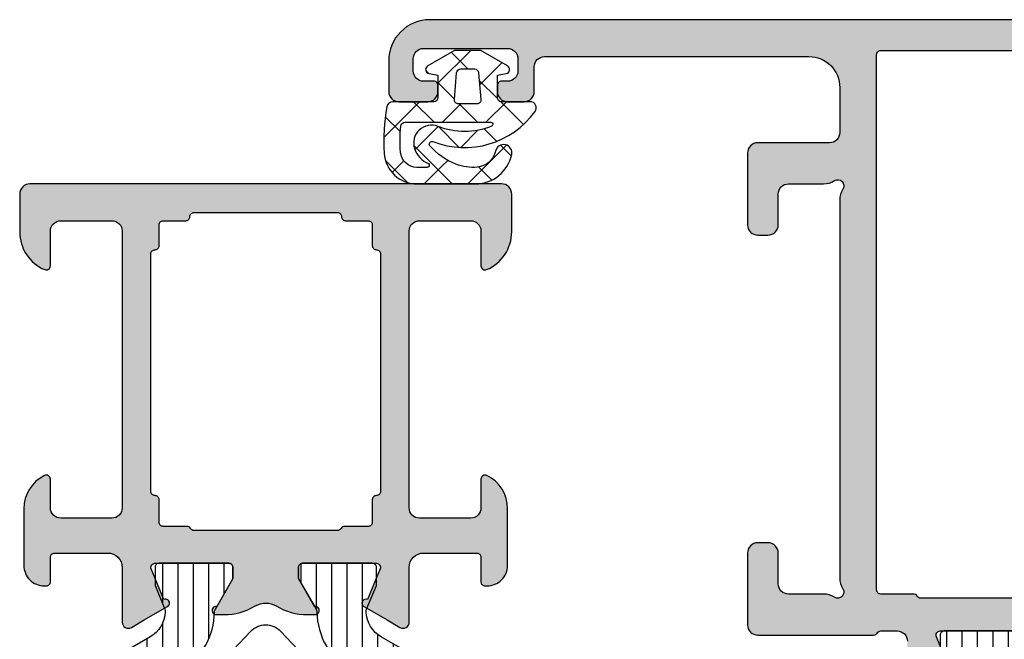
# Model space of a CAD drawing. Extents: x -5199 to -258, y -4648 to 3401.
# Drawn here: x -4487 to -4439, y -3048 to -3018 of the extents above; entities that cross this region are included whole.
import ezdxf

# ---------------------------------------------------------------- set-up
doc = ezdxf.new("R2010")
doc.units = 0
doc.header["$LTSCALE"] = 5
doc.header["$MEASUREMENT"] = 0
doc.layers.get('0').update_dxf_attribs({"linetype": 'CONTINUOUS'})
doc.layers.add('Al_Solid_Hatch', color=50, linetype='CONTINUOUS')
doc.layers.add('RE_HATCH', color=31, linetype='CONTINUOUS')

# ---------------------------------------------------------------- blocks, each defined once
blk = doc.blocks.new('KAW_3001401', base_point=(961.71104, 628.447034))
at = {"layer": 'Al_Solid_Hatch', "linetype": 'ByBlock'}
h = blk.add_hatch(color=256, dxfattribs=at)
h.dxf.hatch_style = 1
edge = h.paths.add_edge_path(flags=16)
edge.add_line((1066.31104, 655.447034), (1066.31104, 658.947034))
edge.add_arc((1066.11104, 658.947034), 0.2, 359.9999572, 450.0000428)
edge.add_arc((1066.11104, 659.347034), 0.2, 179.9999572, 270.0000428, ccw=False)
edge.add_line((1065.91104, 659.347034), (1065.91104, 660.447034))
edge.add_arc((1065.71104, 660.447034), 0.2, 359.9999572, 450.0000428)
edge.add_line((1065.71104, 660.647034), (1064.698338, 660.647034))
edge.add_arc((1064.698338, 660.847034), 0.2, 179.9999572, 270.0000428, ccw=False)
edge.add_arc((1064.298338, 660.847034), 0.2, 359.9999572, 450.0000428)
edge.add_line((1064.298338, 661.047034), (1058.404689, 661.047034))
edge.add_line((1058.404689, 661.047034), (1052.71104, 661.047034))
edge.add_arc((1052.71104, 660.847034), 0.2, 89.9999572, 180.0000428)
edge.add_arc((1052.31104, 660.847034), 0.2, -90.0000428, 0.0000428, ccw=False)
edge.add_line((1052.31104, 660.647034), (1051.21104, 660.647034))
edge.add_arc((1051.21104, 660.447034), 0.2, 89.9999572, 180.0000428)
edge.add_line((1051.01104, 660.447034), (1051.01104, 659.293444))
edge.add_arc((1050.81104, 659.293444), 0.2, 300.000009, 359.9999679, ccw=False)
edge.add_arc((1051.01104, 658.947034), 0.2, 120.000009, 179.9999679)
edge.add_line((1050.81104, 658.947034), (1050.81104, 655.447034))
edge.add_line((1050.81104, 655.447034), (1050.81104, 651.947034))
edge.add_arc((1051.01104, 651.947034), 0.2, 180.0000321, 239.999991)
edge.add_arc((1050.81104, 651.600624), 0.2, 0.0000321, 59.999991, ccw=False)
edge.add_line((1051.01104, 651.600624), (1051.01104, 650.447034))
edge.add_arc((1051.21104, 650.447034), 0.2, 179.9999572, 270.0000428)
edge.add_line((1051.21104, 650.247034), (1052.31104, 650.247034))
edge.add_arc((1052.31104, 650.047034), 0.2, -0.0000428, 90.0000428, ccw=False)
edge.add_arc((1052.71104, 650.047034), 0.2, 179.9999572, 270.0000428)
edge.add_line((1052.71104, 649.847034), (1058.404689, 649.847034))
edge.add_line((1058.404689, 649.847034), (1064.298338, 649.847034))
edge.add_arc((1064.298338, 650.047034), 0.2, 269.9999572, 360.0000428)
edge.add_arc((1064.698338, 650.047034), 0.2, 89.9999572, 180.0000428, ccw=False)
edge.add_line((1064.698338, 650.247034), (1065.71104, 650.247034))
edge.add_arc((1065.71104, 650.447034), 0.2, 269.9999572, 360.0000428)
edge.add_line((1065.91104, 650.447034), (1065.91104, 651.547034))
edge.add_arc((1066.11104, 651.547034), 0.2, 89.9999572, 180.0000428, ccw=False)
edge.add_arc((1066.11104, 651.947034), 0.2, 269.9999572, 360.0000428)
edge.add_line((1066.31104, 651.947034), (1066.31104, 655.447034))
edge = h.paths.add_edge_path()
edge.add_line((1067.71104, 666.947034), (1067.71104, 643.947034))
edge.add_arc((1067.21104, 643.947034), 0.5, -90.0000428, 0.0000428, ccw=False)
edge.add_line((1067.21104, 643.447034), (1065.369353, 643.447034))
edge.add_arc((1065.369354, 645.447036), 2.000002, 202.8854311, 269.9999782, ccw=False)
edge.add_arc((1063.71104, 644.747034), 0.2, 90.0000152, 202.8853882, ccw=False)
edge.add_line((1063.71104, 644.947034), (1065.41104, 644.947034))
edge.add_arc((1065.41104, 645.447034), 0.5, 269.9999572, 360.0000428)
edge.add_line((1065.91104, 645.447034), (1065.91104, 647.947034))
edge.add_arc((1065.41104, 647.947034), 0.5, 359.9999572, 450.0000428)
edge.add_line((1065.41104, 648.447034), (1051.91104, 648.447034))
edge.add_arc((1051.91104, 647.947034), 0.5, 89.9999572, 180.0000428)
edge.add_line((1051.41104, 647.947034), (1051.41104, 645.447034))
edge.add_arc((1051.91104, 645.447034), 0.5, 179.9999572, 270.0000428)
edge.add_line((1051.91104, 644.947034), (1053.31104, 644.947034))
edge.add_arc((1053.31104, 644.747034), 0.2, -25.9443985, 90.0000098, ccw=False)
edge.add_arc((1051.872292, 645.447032), 1.799998, 269.9999573, 334.0555674, ccw=False)
edge.add_line((1051.872291, 643.647034), (1049.11104, 643.647034))
edge.add_arc((1049.111041, 644.647035), 1.000001, 179.9969145, 269.9999344, ccw=False)
edge.add_line((1048.11104, 644.647089), (1048.11104, 644.747034))
edge.add_arc((1048.31104, 644.747034), 0.2, 89.9901971, 180.0000635, ccw=False)
edge.add_line((1048.311074, 644.947034), (1049.51104, 644.947034))
edge.add_arc((1049.51104, 645.147034), 0.2, 269.9999572, 360.0000428)
edge.add_line((1049.71104, 645.147034), (1049.71104, 647.747034))
edge.add_arc((1049.011041, 647.747035), 0.699999, 359.9999572, 450.0000428)
edge.add_line((1049.01104, 648.447034), (1046.344292, 648.447034))
edge.add_arc((1046.344292, 648.747034), 0.3, 150.0000593, 270.000013, ccw=False)
edge.add_line((1046.084484, 648.897034), (1046.447449, 649.525707))
edge.add_line((1046.447449, 649.525707), (1047.083398, 650.627203))
edge.add_arc((1047.268174, 650.550667), 0.2, -22.4999952, 157.5000048, ccw=False)
edge.add_line((1047.452949, 650.47413), (1048.934503, 649.86045))
edge.add_arc((1049.01104, 650.045226), 0.2, 247.4999955, 359.9999713)
edge.add_line((1049.21104, 650.045226), (1049.21104, 653.647034))
edge.add_arc((1049.01104, 653.647034), 0.2, 359.9999572, 450.0000428)
edge.add_line((1049.01104, 653.847034), (1048.47104, 653.847034))
edge.add_line((1048.47104, 653.847034), (1047.108828, 653.06056))
edge.add_arc((1046.91104, 653.030897), 0.2, -179.9999814, 8.5292731, ccw=False)
edge.add_line((1046.71104, 653.030897), (1046.71104, 653.408248))
edge.add_arc((1049.711031, 653.408249), 2.999991, 149.3558561, 180.0000256, ccw=False)
edge.add_arc((1046.269623, 655.447033), 1.000001, 329.3578097, 390.6450006)
edge.add_arc((1049.711037, 657.485819), 2.999997, 179.9990075, 210.6431771, ccw=False)
edge.add_line((1046.71104, 657.485871), (1046.71104, 657.86317))
edge.add_arc((1046.91104, 657.86317), 0.2, -8.5292731, 179.9999814, ccw=False)
edge.add_line((1047.108828, 657.833507), (1048.47104, 657.047034))
edge.add_line((1048.47104, 657.047034), (1049.01104, 657.047034))
edge.add_arc((1049.01104, 657.247034), 0.2, 269.9999572, 360.0000428)
edge.add_line((1049.21104, 657.247034), (1049.21104, 660.848842))
edge.add_arc((1049.01104, 660.848842), 0.2, 0.0000287, 112.5000045)
edge.add_line((1048.934503, 661.033618), (1047.452949, 660.419938))
edge.add_arc((1047.268174, 660.343402), 0.2, -157.5000048, 22.4999952, ccw=False)
edge.add_line((1047.083398, 660.266865), (1046.447449, 661.368361))
edge.add_line((1046.447449, 661.368361), (1046.084484, 661.997034))
edge.add_arc((1046.344292, 662.147034), 0.3, 89.999987, 209.9999407, ccw=False)
edge.add_line((1046.344292, 662.447034), (1049.01104, 662.447034))
edge.add_arc((1049.011041, 663.147033), 0.699999, 269.9999572, 360.0000428)
edge.add_line((1049.71104, 663.147034), (1049.71104, 665.747034))
edge.add_arc((1049.51104, 665.747034), 0.2, 359.9999572, 450.0000428)
edge.add_line((1049.51104, 665.947034), (1048.31104, 665.947034))
edge.add_arc((1048.31104, 666.147034), 0.2, 179.9973965, 270.0000252, ccw=False)
edge.add_line((1048.11104, 666.147043), (1048.11104, 666.247034))
edge.add_arc((1049.111041, 666.247033), 1.000001, 89.9979191, 179.9999609, ccw=False)
edge.add_line((1049.111077, 667.247034), (1051.872291, 667.247034))
edge.add_arc((1051.872292, 665.447036), 1.799998, 25.9444326, 90.0000427, ccw=False)
edge.add_arc((1053.31104, 666.147034), 0.2, -90.0000098, 25.9443985, ccw=False)
edge.add_line((1053.31104, 665.947034), (1051.91104, 665.947034))
edge.add_arc((1051.91104, 665.447034), 0.5, 89.9999572, 180.0000428)
edge.add_line((1051.41104, 665.447034), (1051.41104, 662.947034))
edge.add_arc((1051.91104, 662.947034), 0.5, 179.9999572, 270.0000428)
edge.add_line((1051.91104, 662.447034), (1065.41104, 662.447034))
edge.add_arc((1065.41104, 662.947034), 0.5, 269.9999572, 360.0000428)
edge.add_line((1065.91104, 662.947034), (1065.91104, 665.447034))
edge.add_arc((1065.41104, 665.447034), 0.5, 359.9999572, 450.0000428)
edge.add_line((1065.41104, 665.947034), (1063.71104, 665.947034))
edge.add_arc((1063.71104, 666.147034), 0.2, 157.1146118, 269.9999848, ccw=False)
edge.add_arc((1065.369354, 665.447032), 2.000002, 90.0000218, 157.1145689, ccw=False)
edge.add_line((1065.369353, 667.447034), (1067.21104, 667.447034))
edge.add_arc((1067.21104, 666.947034), 0.5, -0.0000428, 90.0000428, ccw=False)
at = {"layer": 'RE_HATCH', "linetype": 'ByBlock'}
h = blk.add_hatch(dxfattribs=at)
h.set_pattern_fill('ANSI31', scale=6, angle=135)
edge = h.paths.add_edge_path()
edge.add_line((1023.41104, 662.397034), (1044.569823, 662.397034))
edge.add_arc((1044.569823, 661.897033), 0.500001, 30.0000377, 89.9999965, ccw=False)
edge.add_line((1045.002836, 662.147034), (1045.612002, 661.091927))
edge.add_arc((1046.911039, 661.841924), 1.499998, 209.9999299, 267.3030416)
edge.add_arc((1046.854575, 660.643255), 0.299999, 267.3030636, 292.5001138)
edge.add_line((1046.96938, 660.366092), (1048.130476, 660.847034))
edge.add_line((1048.130476, 660.847034), (1049.01104, 660.847034))
edge.add_arc((1049.01104, 660.647034), 0.2, -0.0000428, 90.0000428, ccw=False)
edge.add_line((1049.21104, 660.647034), (1049.21104, 657.247034))
edge.add_arc((1049.01104, 657.247034), 0.2, -90.0000428, 0.0000428, ccw=False)
edge.add_line((1049.01104, 657.047034), (1048.46104, 657.047034))
edge.add_line((1048.46104, 657.047034), (1046.979126, 657.902617))
edge.add_arc((1046.829125, 657.642809), 0.300001, 59.9999145, 88.7646375)
edge.add_arc((1046.91104, 661.441925), 3.499998, 212.7391468, 268.7648221, ccw=False)
edge.add_arc((1041.864191, 658.19703), 2.500004, 32.7392269, 89.9999517)
edge.add_line((1041.864193, 660.697034), (1021.557888, 660.697034))
edge.add_arc((1021.55789, 658.197029), 2.500005, 90.0000368, 147.2607616)
edge.add_arc((1016.51104, 661.441925), 3.499998, 271.2351779, 327.2608532, ccw=False)
edge.add_line((1016.586487, 657.94274), (1014.96104, 657.047034))
edge.add_line((1014.96104, 657.047034), (1014.41104, 657.047034))
edge.add_arc((1014.41104, 657.247034), 0.2, 179.9999572, 270.0000428, ccw=False)
edge.add_line((1014.21104, 657.247034), (1014.21104, 660.647034))
edge.add_arc((1014.41104, 660.647034), 0.2, 89.9999572, 180.0000428, ccw=False)
edge.add_line((1014.41104, 660.847034), (1015.291604, 660.847034))
edge.add_line((1015.291604, 660.847034), (1016.4527, 660.366092))
edge.add_arc((1016.567505, 660.643255), 0.299999, 247.4998862, 272.6969364)
edge.add_arc((1016.511041, 661.841924), 1.499998, 272.6969584, 330.0000701)
edge.add_line((1017.810078, 661.091927), (1018.419245, 662.147034))
edge.add_arc((1018.852258, 661.897034), 0.5, 90.0000608, 150.0000196, ccw=False)
edge.add_line((1018.852257, 662.397034), (1021.21104, 662.397034))
edge.add_arc((1021.21104, 662.897034), 0.5, 269.9999572, 360.0000428)
edge.add_line((1021.71104, 662.897034), (1021.71104, 665.597034))
edge.add_arc((1021.41104, 665.597034), 0.3, 359.9999572, 450.0000428)
edge.add_line((1021.41104, 665.897034), (1020.81104, 665.897034))
edge.add_arc((1020.81104, 666.397034), 0.5, 90, 270, ccw=False)
edge.add_line((1020.81104, 666.897034), (1022.41104, 666.897034))
edge.add_arc((1022.41104, 666.397034), 0.5, -0.0000428, 90.0000428, ccw=False)
edge.add_line((1022.91104, 666.397034), (1022.91104, 662.897034))
edge.add_arc((1023.41104, 662.897034), 0.5, 179.9999572, 270.0000428)
edge = h.paths.add_edge_path()
edge.add_line((1044.569823, 648.497034), (1023.41104, 648.497034))
edge.add_arc((1023.41104, 647.997034), 0.5, 89.9999572, 180.0000428)
edge.add_line((1022.91104, 647.997034), (1022.91104, 644.497034))
edge.add_arc((1022.41104, 644.497034), 0.5, -90.0000428, 0.0000428, ccw=False)
edge.add_line((1022.41104, 643.997034), (1020.81104, 643.997034))
edge.add_arc((1020.81104, 644.497034), 0.5, 90, 270, ccw=False)
edge.add_line((1020.81104, 644.997034), (1021.41104, 644.997034))
edge.add_arc((1021.41104, 645.297034), 0.3, 269.9999572, 360.0000428)
edge.add_line((1021.71104, 645.297034), (1021.71104, 647.997034))
edge.add_arc((1021.21104, 647.997034), 0.5, 359.9999572, 450.0000428)
edge.add_line((1021.21104, 648.497034), (1018.852257, 648.497034))
edge.add_arc((1018.852258, 648.997034), 0.5, 209.9999804, 269.9999392, ccw=False)
edge.add_line((1018.419245, 648.747034), (1017.810078, 649.802141))
edge.add_arc((1016.511042, 649.052143), 1.499997, 29.999964, 87.3030756)
edge.add_arc((1016.567503, 650.250813), 0.299998, 87.3026323, 112.4996825)
edge.add_line((1016.4527, 650.527976), (1015.291604, 650.047034))
edge.add_line((1015.291604, 650.047034), (1014.41104, 650.047034))
edge.add_arc((1014.41104, 650.247034), 0.2, 179.9999572, 270.0000428, ccw=False)
edge.add_line((1014.21104, 650.247034), (1014.21104, 653.647034))
edge.add_arc((1014.41104, 653.647034), 0.2, 89.9999572, 180.0000428, ccw=False)
edge.add_line((1014.41104, 653.847034), (1014.96104, 653.847034))
edge.add_line((1014.96104, 653.847034), (1016.442954, 652.99145))
edge.add_line((1016.442954, 652.99145), (1016.586487, 652.951328))
edge.add_arc((1016.51104, 649.452143), 3.499998, 32.7391468, 88.7648221, ccw=False)
edge.add_arc((1021.55789, 652.697039), 2.500005, 212.7392384, 269.9999632)
edge.add_line((1021.557888, 650.197034), (1041.864193, 650.197034))
edge.add_arc((1041.864191, 652.697038), 2.500004, 270.0000483, 327.2607731)
edge.add_arc((1046.91104, 649.452143), 3.499998, 91.2351779, 147.2608532, ccw=False)
edge.add_arc((1046.829127, 653.251259), 0.3, 271.2349923, 299.9997153)
edge.add_line((1046.979126, 652.99145), (1048.46104, 653.847034))
edge.add_line((1048.46104, 653.847034), (1049.01104, 653.847034))
edge.add_arc((1049.01104, 653.647034), 0.2, -0.0000428, 90.0000428, ccw=False)
edge.add_line((1049.21104, 653.647034), (1049.21104, 650.247034))
edge.add_arc((1049.01104, 650.247034), 0.2, -90.0000428, 0.0000428, ccw=False)
edge.add_line((1049.01104, 650.047034), (1048.130476, 650.047034))
edge.add_line((1048.130476, 650.047034), (1046.96938, 650.527976))
edge.add_arc((1046.854577, 650.250813), 0.299998, 67.5003175, 92.6973677)
edge.add_arc((1046.91104, 649.052139), 1.500001, 92.6969857, 150.0005276)
edge.add_line((1045.611994, 649.802128), (1045.002836, 648.747034))
edge.add_arc((1044.569823, 648.997035), 0.500001, 270.0000035, 329.9999623, ccw=False)
at = {"color": 40, "linetype": 'Continuous'}
for points in [[(1067.71104, 666.947034), (1067.71104, 643.947034, -0.414214), (1067.21104, 643.447034), (1065.369353, 643.447034, -0.301511), (1063.526783, 644.669256, -0.536675), (1063.71104, 644.947034), (1065.41104, 644.947034, 0.414214), (1065.91104, 645.447034), (1065.91104, 647.947034, 0.414214), (1065.41104, 648.447034), (1051.91104, 648.447034, 0.414214), (1051.41104, 647.947034), (1051.41104, 645.447034, 0.414214), (1051.91104, 644.947034), (1053.31104, 644.947034, -0.553992), (1053.490884, 644.659534, -0.287008), (1051.872291, 643.647034), (1049.11104, 643.647034, -0.414229), (1048.11104, 644.647089), (1048.11104, 644.747034, -0.414264), (1048.311074, 644.947034), (1049.51104, 644.947034, 0.414214), (1049.71104, 645.147034), (1049.71104, 647.747034, 0.414214), (1049.01104, 648.447034), (1046.344292, 648.447034, -0.57735), (1046.084484, 648.897034), (1046.447449, 649.525707), (1047.083398, 650.627203, -1), (1047.452949, 650.47413), (1048.934503, 649.86045, 0.534511), (1049.21104, 650.045226), (1049.21104, 653.647034, 0.414214), (1049.01104, 653.847034), (1048.47104, 653.847034), (1047.108828, 653.06056, -1.077346), (1046.71104, 653.030897), (1046.71104, 653.408248, -0.134513), (1047.12999, 654.937358, 0.273978), (1047.129965, 655.956751, -0.134513), (1046.71104, 657.485871), (1046.71104, 657.86317, -1.077346), (1047.108828, 657.833507), (1048.47104, 657.047034), (1049.01104, 657.047034, 0.414214), (1049.21104, 657.247034), (1049.21104, 660.848842, 0.534511), (1048.934503, 661.033618), (1047.452949, 660.419938, -1), (1047.083398, 660.266865), (1046.447449, 661.368361), (1046.084484, 661.997034, -0.57735), (1046.344292, 662.447034), (1049.01104, 662.447034, 0.414214), (1049.71104, 663.147034), (1049.71104, 665.747034, 0.414214), (1049.51104, 665.947034), (1048.31104, 665.947034, -0.414227), (1048.11104, 666.147043), (1048.11104, 666.247034, -0.414224), (1049.111077, 667.247034), (1051.872291, 667.247034, -0.287008), (1053.490884, 666.234534, -0.553992), (1053.31104, 665.947034), (1051.91104, 665.947034, 0.414214), (1051.41104, 665.447034), (1051.41104, 662.947034, 0.414214), (1051.91104, 662.447034), (1065.41104, 662.447034, 0.414214), (1065.91104, 662.947034), (1065.91104, 665.447034, 0.414214), (1065.41104, 665.947034), (1063.71104, 665.947034, -0.536675), (1063.526783, 666.224812, -0.301511), (1065.369353, 667.447034), (1067.21104, 667.447034, -0.414214), (1067.71104, 666.947034)], [(1066.31104, 655.447034), (1066.31104, 658.947034, 0.414214), (1066.11104, 659.147034, -0.414214), (1065.91104, 659.347034), (1065.91104, 660.447034, 0.414214), (1065.71104, 660.647034), (1064.698338, 660.647034, -0.414214), (1064.498338, 660.847034, 0.414214), (1064.298338, 661.047034), (1058.404689, 661.047034), (1052.71104, 661.047034, 0.414214), (1052.51104, 660.847034, -0.414214), (1052.31104, 660.647034), (1051.21104, 660.647034, 0.414214), (1051.01104, 660.447034), (1051.01104, 659.293444, -0.267949), (1050.91104, 659.120239, 0.267949), (1050.81104, 658.947034), (1050.81104, 655.447034), (1050.81104, 651.947034, 0.267949), (1050.91104, 651.773829, -0.267949), (1051.01104, 651.600624), (1051.01104, 650.447034, 0.414214), (1051.21104, 650.247034), (1052.31104, 650.247034, -0.414214), (1052.51104, 650.047034, 0.414214), (1052.71104, 649.847034), (1058.404689, 649.847034), (1064.298338, 649.847034, 0.414214), (1064.498338, 650.047034, -0.414214), (1064.698338, 650.247034), (1065.71104, 650.247034, 0.414214), (1065.91104, 650.447034), (1065.91104, 651.547034, -0.414214), (1066.11104, 651.747034, 0.414214), (1066.31104, 651.947034), (1066.31104, 655.447034)]]:
    blk.add_lwpolyline(points, format="xyb", close=True, dxfattribs=at)
at = {"color": 4, "linetype": 'Continuous'}
for points in [[(1045.002836, 662.147034), (1045.612002, 661.091927, 0.255376), (1046.840459, 660.343588, 0.110388), (1046.96938, 660.366092), (1048.130476, 660.847034), (1049.01104, 660.847034, -0.414214), (1049.21104, 660.647034), (1049.21104, 657.247034, -0.414214), (1049.01104, 657.047034), (1048.46104, 657.047034), (1046.979126, 657.902617, 0.126173), (1046.835593, 657.94274, -0.249447), (1043.967046, 659.549073, 0.255179)], [(1043.967046, 651.344995, -0.249447), (1046.835593, 652.951328, 0.126173), (1046.979126, 652.99145), (1048.46104, 653.847034), (1049.01104, 653.847034, -0.414214), (1049.21104, 653.647034), (1049.21104, 650.247034, -0.414214), (1049.01104, 650.047034), (1048.130476, 650.047034), (1046.96938, 650.527976, 0.110388), (1046.840459, 650.550479, 0.255378), (1045.611994, 649.802128), (1045.002836, 648.747034, -0.267949)]]:
    blk.add_lwpolyline(points, format="xyb", dxfattribs=at)
at = {"color": 1, "linetype": 'Continuous'}
blk.add_lwpolyline([(1041.172343, 659.697034), (1022.249737, 659.697034, 0.19145), (1020.533526, 659.014895), (1017.524556, 656.174178, 0.43116), (1017.524556, 654.719889), (1020.533526, 651.879173, 0.19145), (1022.249737, 651.197034), (1041.172343, 651.197034, 0.19145), (1042.888555, 651.879173), (1045.897525, 654.719889, 0.43116), (1045.897525, 656.174178), (1042.888555, 659.014895, 0.19145), (1041.172343, 659.697034)], format="xyb", close=True, dxfattribs=at)
blk = doc.blocks.new('KAW_3001421', base_point=(-72, 22.2))
at = {"layer": 'Al_Solid_Hatch', "linetype": 'ByBlock'}
h = blk.add_hatch(color=256, dxfattribs=at)
h.dxf.hatch_style = 1
edge = h.paths.add_edge_path(flags=16)
edge.add_line((6.5, 46.2), (6.5, 61.557206))
edge.add_arc((5.999999, 61.557205), 0.500001, 0.0000732, 54.9999774)
edge.add_line((6.286788, 61.966782), (0.486788, 66.027985))
edge.add_arc((0.2, 65.618409), 0.5, 54.9999966, 180.0000139)
edge.add_line((-0.3, 65.618409), (-0.3, 63.681842))
edge.add_arc((-2.300001, 63.681842), 2.000001, 277.3665978, 359.9999947, ccw=False)
edge.add_arc((-2.017923, 61.5), 0.2, 97.3664613, 165.5224323)
edge.add_arc((-2.405221, 61.6), 0.2, 269.9999945, 345.5225412, ccw=False)
edge.add_line((-2.405221, 61.4), (-3.5, 61.4))
edge.add_arc((-3.5, 61.6), 0.2, 194.4774588, 270.0000055, ccw=False)
edge.add_arc((-3.887298, 61.5), 0.2, 14.4774588, 90.0000055)
edge.add_line((-3.887298, 61.7), (-18.312702, 61.7))
edge.add_arc((-18.312702, 61.5), 0.2, 89.9999945, 165.5225412)
edge.add_arc((-18.7, 61.6), 0.2, 269.9999945, 345.5225412, ccw=False)
edge.add_line((-18.7, 61.4), (-19.8, 61.4))
edge.add_arc((-19.8, 61.2), 0.2, 89.9999572, 180.0000428)
edge.add_line((-20, 61.2), (-20, 60.073205))
edge.add_arc((-20.2, 60.073205), 0.2, 300.000009, 359.9999679, ccw=False)
edge.add_arc((-20, 59.726795), 0.2, 120.000009, 179.9999679)
edge.add_line((-20.2, 59.726795), (-20.2, 48.14641))
edge.add_arc((-20, 48.14641), 0.2, 180.0000321, 239.999991)
edge.add_arc((-20.2, 47.8), 0.2, 0.0000321, 59.999991, ccw=False)
edge.add_line((-20, 47.8), (-20, 46.2))
edge.add_arc((-19.8, 46.2), 0.2, 179.9999572, 270.0000428)
edge.add_line((-19.8, 46), (6.3, 46))
edge.add_arc((6.3, 46.2), 0.2, 269.9999572, 360.0000428)
edge = h.paths.add_edge_path()
edge.add_line((8, 61.557206), (8, 24.2))
edge.add_arc((6.000001, 24.199999), 1.999999, -90.0000428, 0.0000428, ccw=False)
edge.add_line((6, 22.2), (4.5, 22.2))
edge.add_arc((4.5, 22.7), 0.5, 179.9999572, 270.0000428, ccw=False)
edge.add_line((4, 22.7), (4, 24.1))
edge.add_arc((4.5, 24.1), 0.5, 89.9999572, 180.0000428, ccw=False)
edge.add_line((4.5, 24.6), (4.8, 24.6))
edge.add_arc((4.8, 24.4), 0.2, -0.0000428, 90.0000428, ccw=False)
edge.add_line((5, 24.4), (5, 23.9))
edge.add_arc((5.5, 23.9), 0.5, 179.9999572, 270.0000428)
edge.add_line((5.5, 23.4), (6.1, 23.4))
edge.add_arc((6.1, 23.9), 0.5, 269.9999572, 360.0000428)
edge.add_line((6.6, 23.9), (6.6, 28))
edge.add_arc((6.1, 28), 0.5, 359.9999572, 450.0000428)
edge.add_line((6.1, 28.5), (5.5, 28.5))
edge.add_arc((5.5, 28), 0.5, 89.9999572, 180.0000428)
edge.add_line((5, 28), (5, 27.7))
edge.add_arc((4.8, 27.7), 0.2, -90.0000428, 0.0000428, ccw=False)
edge.add_line((4.8, 27.5), (4.5, 27.5))
edge.add_arc((4.5, 28), 0.5, 179.9999572, 270.0000428, ccw=False)
edge.add_line((4, 28), (4, 28.8))
edge.add_arc((4.5, 28.8), 0.5, 89.9999572, 180.0000428, ccw=False)
edge.add_line((4.5, 29.3), (5.7, 29.3))
edge.add_arc((5.7, 29.8), 0.5, 269.9999572, 360.0000428)
edge.add_line((6.2, 29.8), (6.2, 42.7))
edge.add_arc((4.700001, 42.700001), 1.499999, 359.9999572, 450.0000428)
edge.add_line((4.7, 44.2), (2.5, 44.2))
edge.add_arc((2.5, 43.7), 0.5, 89.9999572, 180.0000428)
edge.add_line((2, 43.7), (2, 40.2))
edge.add_arc((1.5, 40.2), 0.5, -90.0000428, 0.0000428, ccw=False)
edge.add_line((1.5, 39.7), (-2, 39.7))
edge.add_arc((-2, 40.2), 0.5, 179.9999572, 270.0000428, ccw=False)
edge.add_line((-2.5, 40.2), (-2.5, 40.7))
edge.add_arc((-2, 40.7), 0.5, 89.9999572, 180.0000428, ccw=False)
edge.add_line((-2, 41.2), (-0.5, 41.2))
edge.add_arc((-0.5, 41.7), 0.5, 269.9999572, 360.0000428)
edge.add_line((0, 41.7), (0, 43.40718))
edge.add_arc((0.999996, 43.407181), 0.999996, 147.7957293, 180.0000331, ccw=False)
edge.add_arc((-0.1, 44.1), 0.3, 327.7957666, 482.2042334)
edge.add_arc((-0.792819, 45.199996), 0.999996, 269.9999669, 302.2042707, ccw=False)
edge.add_line((-0.79282, 44.2), (-19.20718, 44.2))
edge.add_arc((-19.207181, 45.199996), 0.999996, 237.7957293, 270.0000331, ccw=False)
edge.add_arc((-19.9, 44.1), 0.3, 57.7957666, 212.2042334)
edge.add_arc((-20.999996, 43.407181), 0.999996, -0.0000331, 32.2042707, ccw=False)
edge.add_line((-20, 43.40718), (-20, 41.7))
edge.add_arc((-19.5, 41.7), 0.5, 179.9999572, 270.0000428)
edge.add_line((-19.5, 41.2), (-18, 41.2))
edge.add_arc((-18, 40.7), 0.5, -0.0000428, 90.0000428, ccw=False)
edge.add_line((-17.5, 40.7), (-17.5, 40.2))
edge.add_arc((-18, 40.2), 0.5, -90.0000428, 0.0000428, ccw=False)
edge.add_line((-18, 39.7), (-21.5, 39.7))
edge.add_arc((-21.5, 40.2), 0.5, 179.9999572, 270.0000428, ccw=False)
edge.add_line((-22, 40.2), (-22, 45.85359))
edge.add_arc((-21.8, 45.85359), 0.2, 120.000009, 179.9999679, ccw=False)
edge.add_arc((-22, 46.2), 0.2, 300.000009, 359.9999679)
edge.add_line((-21.8, 46.2), (-21.8, 47))
edge.add_arc((-22.3, 47), 0.5, 359.9999572, 450.0000428)
edge.add_line((-22.3, 47.5), (-24.666749, 47.5))
edge.add_arc((-24.666749, 47.8), 0.3, 149.9999638, 269.9999176, ccw=False)
edge.add_line((-24.926556, 47.95), (-24.563591, 48.578673))
edge.add_line((-24.563591, 48.578673), (-23.927643, 49.680169))
edge.add_arc((-23.742867, 49.603633), 0.2, -22.4999404, 157.5000596, ccw=False)
edge.add_line((-23.558091, 49.527096), (-22.076537, 48.913416))
edge.add_arc((-22, 49.098192), 0.2, 247.4999955, 359.9999713)
edge.add_line((-21.8, 49.098192), (-21.8, 52.7))
edge.add_arc((-22, 52.7), 0.2, 359.9999572, 450.0000428)
edge.add_line((-22, 52.9), (-22.54, 52.9))
edge.add_line((-22.54, 52.9), (-23.902212, 52.113527))
edge.add_arc((-24.1, 52.083864), 0.2, -179.9999814, 8.5292731, ccw=False)
edge.add_line((-24.3, 52.083864), (-24.3, 52.461214))
edge.add_arc((-21.299994, 52.461211), 3.000006, 133.7639237, 179.9999473, ccw=False)
edge.add_arc((-24.066752, 55.35), 1, 313.7638557, 406.2361443)
edge.add_arc((-21.299994, 58.238789), 3.000006, 180.0000527, 226.2360763, ccw=False)
edge.add_line((-24.3, 58.238786), (-24.3, 58.616136))
edge.add_arc((-24.1, 58.616136), 0.2, -8.5292731, 179.9999814, ccw=False)
edge.add_line((-23.902212, 58.586473), (-22.54, 57.8))
edge.add_line((-22.54, 57.8), (-22, 57.8))
edge.add_arc((-22, 58), 0.2, 269.9999572, 360.0000428)
edge.add_line((-21.8, 58), (-21.8, 61.601808))
edge.add_arc((-22, 61.601808), 0.2, 0.0000287, 112.5000045)
edge.add_line((-22.076537, 61.786584), (-23.558091, 61.172904))
edge.add_arc((-23.742867, 61.096367), 0.2, -157.5000596, 22.4999404, ccw=False)
edge.add_line((-23.927643, 61.019831), (-24.563591, 62.121327))
edge.add_line((-24.563591, 62.121327), (-24.926556, 62.75))
edge.add_arc((-24.666749, 62.9), 0.3, 90.0000824, 210.0000362, ccw=False)
edge.add_line((-24.666749, 63.2), (-18.7, 63.2))
edge.add_arc((-18.699999, 63.899999), 0.699999, 269.9999572, 360.0000428)
edge.add_line((-18, 63.9), (-18, 67))
edge.add_arc((-17.000001, 67.000001), 0.999999, 89.9999572, 180.0000428, ccw=False)
edge.add_line((-17, 68), (-15.838749, 68))
edge.add_arc((-15.838748, 66.200002), 1.799998, 25.9444326, 90.0000427, ccw=False)
edge.add_arc((-14.4, 66.9), 0.2, -90.0000098, 25.9443985, ccw=False)
edge.add_line((-14.4, 66.7), (-15.8, 66.7))
edge.add_arc((-15.8, 66.2), 0.5, 89.9999572, 180.0000428)
edge.add_line((-16.3, 66.2), (-16.3, 63.7))
edge.add_arc((-15.8, 63.7), 0.5, 179.9999572, 270.0000428)
edge.add_line((-15.8, 63.2), (-2.3, 63.2))
edge.add_arc((-2.3, 63.7), 0.5, 269.9999572, 360.0000428)
edge.add_line((-1.8, 63.7), (-1.8, 66.2))
edge.add_arc((-2.3, 66.2), 0.5, 359.9999572, 450.0000428)
edge.add_line((-2.3, 66.7), (-4, 66.7))
edge.add_arc((-4, 66.9), 0.2, 157.1146118, 269.9999848, ccw=False)
edge.add_arc((-2.341687, 66.199998), 2.000002, 90.0000361, 157.1145832, ccw=False)
edge.add_line((-2.341688, 68.2), (-0.157649, 68.2))
edge.add_arc((-0.157649, 67.700001), 0.499999, 54.9999523, 90.0000147, ccw=False)
edge.add_line((0.129139, 68.109576), (7.147153, 63.19551))
edge.add_arc((5.999997, 61.557204), 2.000003, 0.0000457, 54.9999498, ccw=False)
at = {"layer": 'RE_HATCH', "linetype": 'ByBlock'}
h = blk.add_hatch(dxfattribs=at)
h.set_pattern_fill('ANSI31', scale=6, angle=135)
edge = h.paths.add_edge_path()
edge.add_line((-52.158783, 63.15), (-26.441217, 63.15))
edge.add_arc((-26.441217, 62.649999), 0.500001, 30.0000377, 89.9999965, ccw=False)
edge.add_line((-26.008204, 62.9), (-25.399038, 61.844893))
edge.add_arc((-24.100001, 62.59489), 1.499998, 209.9999299, 267.3030416)
edge.add_arc((-24.156465, 61.396221), 0.299999, 267.3030636, 292.5001138)
edge.add_line((-24.04166, 61.119058), (-22.880564, 61.6))
edge.add_line((-22.880564, 61.6), (-22, 61.6))
edge.add_arc((-22, 61.4), 0.2, -0.0000428, 90.0000428, ccw=False)
edge.add_line((-21.8, 61.4), (-21.8, 58))
edge.add_arc((-22, 58), 0.2, -90.0000428, 0.0000428, ccw=False)
edge.add_line((-22, 57.8), (-22.55, 57.8))
edge.add_line((-22.55, 57.8), (-24.031914, 58.655584))
edge.add_arc((-24.181913, 58.395775), 0.3, 60.0002847, 88.7650077)
edge.add_arc((-24.1, 62.194891), 3.499998, 212.7391468, 268.7648221, ccw=False)
edge.add_arc((-29.14685, 58.949995), 2.500005, 32.7392384, 89.9999632)
edge.add_line((-29.146848, 61.45), (-49.453152, 61.45))
edge.add_arc((-49.45315, 58.949995), 2.500005, 90.0000368, 147.2607616)
edge.add_arc((-54.5, 62.194891), 3.499998, 271.2351779, 327.2608532, ccw=False)
edge.add_arc((-54.418087, 58.395775), 0.3, 91.2349923, 119.9997153)
edge.add_line((-54.568086, 58.655584), (-56.05, 57.8))
edge.add_line((-56.05, 57.8), (-56.6, 57.8))
edge.add_arc((-56.6, 58), 0.2, 179.9999572, 270.0000428, ccw=False)
edge.add_line((-56.8, 58), (-56.8, 61.4))
edge.add_arc((-56.6, 61.4), 0.2, 89.9999572, 180.0000428, ccw=False)
edge.add_line((-56.6, 61.6), (-55.719436, 61.6))
edge.add_line((-55.719436, 61.6), (-54.55834, 61.119058))
edge.add_arc((-54.443535, 61.396221), 0.299999, 247.4998862, 272.6969364)
edge.add_arc((-54.499999, 62.59489), 1.499998, 272.6969584, 330.0000701)
edge.add_line((-53.200962, 61.844893), (-52.591796, 62.9))
edge.add_arc((-52.158783, 62.649999), 0.500001, 90.0000035, 149.9999623, ccw=False)
edge = h.paths.add_edge_path()
edge.add_line((-26.441217, 47.549096), (-45, 47.549096))
edge.add_arc((-45.000001, 46.549097), 0.999999, 89.9999572, 180.0000428)
edge.add_line((-46, 46.549096), (-46, 41.049096))
edge.add_arc((-46.5, 41.049096), 0.5, -90.0000428, 0.0000428, ccw=False)
edge.add_line((-46.5, 40.549096), (-47.3, 40.549096))
edge.add_arc((-47.3, 41.049096), 0.5, 179.9999572, 270.0000428, ccw=False)
edge.add_line((-47.8, 41.049096), (-47.8, 46.549096))
edge.add_arc((-48.799999, 46.549097), 0.999999, 359.9999572, 450.0000428)
edge.add_line((-48.8, 47.549096), (-52.158783, 47.549096))
edge.add_arc((-52.158783, 48.049097), 0.500001, 210.0000377, 269.9999965, ccw=False)
edge.add_line((-52.591796, 47.799096), (-53.200962, 48.854203))
edge.add_arc((-54.499999, 48.104206), 1.499998, 29.9999299, 87.3030416)
edge.add_arc((-54.443535, 49.302875), 0.299999, 87.3030636, 112.5001138)
edge.add_line((-54.55834, 49.580038), (-55.719436, 49.099096))
edge.add_line((-55.719436, 49.099096), (-56.6, 49.099096))
edge.add_arc((-56.6, 49.299096), 0.2, 179.9999572, 270.0000428, ccw=False)
edge.add_line((-56.8, 49.299096), (-56.8, 52.699096))
edge.add_arc((-56.6, 52.699096), 0.2, 89.9999572, 180.0000428, ccw=False)
edge.add_line((-56.6, 52.899096), (-56.05, 52.899096))
edge.add_line((-56.05, 52.899096), (-54.560412, 52.039082))
edge.add_arc((-54.410413, 52.298888), 0.299999, 239.9999752, 268.6500903)
edge.add_arc((-54.499936, 48.499946), 3.499999, 32.7875213, 88.6500547, ccw=False)
edge.add_arc((-49.455831, 51.749094), 2.499998, 212.7874979, 270.0000216)
edge.add_line((-49.45583, 49.249096), (-48.3, 49.249096))
edge.add_arc((-48.3, 49.749096), 0.5, 269.9999572, 360.0000428)
edge.add_line((-47.8, 49.749096), (-47.8, 50.749096))
edge.add_arc((-47.3, 50.749096), 0.5, 89.9999572, 180.0000428, ccw=False)
edge.add_line((-47.3, 51.249096), (-46.5, 51.249096))
edge.add_arc((-46.5, 50.749096), 0.5, -0.0000428, 90.0000428, ccw=False)
edge.add_line((-46, 50.749096), (-46, 49.749096))
edge.add_arc((-45.5, 49.749096), 0.5, 179.9999572, 270.0000428)
edge.add_line((-45.5, 49.249096), (-33.1, 49.249096))
edge.add_arc((-33.1, 49.749096), 0.5, 269.9999572, 360.0000428)
edge.add_line((-32.6, 49.749096), (-32.6, 50.749096))
edge.add_arc((-32.1, 50.749096), 0.5, 89.9999572, 180.0000428, ccw=False)
edge.add_line((-32.1, 51.249096), (-31.3, 51.249096))
edge.add_arc((-31.3, 50.749096), 0.5, -0.0000428, 90.0000428, ccw=False)
edge.add_line((-30.8, 50.749096), (-30.8, 49.749096))
edge.add_arc((-30.3, 49.749096), 0.5, 179.9999572, 270.0000428)
edge.add_line((-30.3, 49.249096), (-29.14417, 49.249096))
edge.add_arc((-29.144169, 51.749094), 2.499998, 269.9999784, 327.2125021)
edge.add_arc((-24.100064, 48.499946), 3.499999, 91.3499453, 147.2124787, ccw=False)
edge.add_arc((-24.189587, 52.298888), 0.299999, 271.3499097, 300.0000248)
edge.add_line((-24.039588, 52.039082), (-22.55, 52.899096))
edge.add_line((-22.55, 52.899096), (-22, 52.899096))
edge.add_arc((-22, 52.699096), 0.2, -0.0000428, 90.0000428, ccw=False)
edge.add_line((-21.8, 52.699096), (-21.8, 49.299096))
edge.add_arc((-22, 49.299096), 0.2, -90.0000428, 0.0000428, ccw=False)
edge.add_line((-22, 49.099096), (-22.880564, 49.099096))
edge.add_line((-22.880564, 49.099096), (-24.04166, 49.580038))
edge.add_arc((-24.156465, 49.302875), 0.299999, 67.4998862, 92.6969364)
edge.add_arc((-24.100001, 48.104206), 1.499998, 92.6969584, 150.0000701)
edge.add_line((-25.399038, 48.854203), (-26.008204, 47.799096))
edge.add_arc((-26.441217, 48.049097), 0.500001, 270.0000035, 329.9999623, ccw=False)
at = {"color": 40, "linetype": 'Continuous'}
for points in [[(8, 61.557206), (8, 24.2, -0.414214), (6, 22.2), (4.5, 22.2, -0.414214), (4, 22.7), (4, 24.1, -0.414214), (4.5, 24.6), (4.8, 24.6, -0.414214), (5, 24.4), (5, 23.9, 0.414214), (5.5, 23.4), (6.1, 23.4, 0.414214), (6.6, 23.9), (6.6, 28, 0.414214), (6.1, 28.5), (5.5, 28.5, 0.414214), (5, 28), (5, 27.7, -0.414214), (4.8, 27.5), (4.5, 27.5, -0.414214), (4, 28), (4, 28.8, -0.414214), (4.5, 29.3), (5.7, 29.3, 0.414214), (6.2, 29.8), (6.2, 42.7, 0.414214), (4.7, 44.2), (2.5, 44.2, 0.414214), (2, 43.7), (2, 40.2, -0.414214), (1.5, 39.7), (-2, 39.7, -0.414214), (-2.5, 40.2), (-2.5, 40.7, -0.414214), (-2, 41.2), (-0.5, 41.2, 0.414214), (0, 41.7), (0, 43.40718, -0.14145), (0.153846, 43.940118, 0.79835), (-0.259882, 44.353846, -0.14145), (-0.79282, 44.2), (-19.20718, 44.2, -0.14145), (-19.740118, 44.353846, 0.79835), (-20.153846, 43.940118, -0.14145), (-20, 43.40718), (-20, 41.7, 0.414214), (-19.5, 41.2), (-18, 41.2, -0.414214), (-17.5, 40.7), (-17.5, 40.2, -0.414214), (-18, 39.7), (-21.5, 39.7, -0.414214), (-22, 40.2), (-22, 45.85359, -0.267949), (-21.9, 46.026795, 0.267949), (-21.8, 46.2), (-21.8, 47, 0.414214), (-22.3, 47.5)], [(-23.558091, 49.527096), (-22.076537, 48.913416, 0.534511), (-21.8, 49.098192), (-21.8, 52.7, 0.414214)], [(-20.2, 59.726795), (-20.2, 48.14641, 0.267949), (-20.1, 47.973205, -0.267949), (-20, 47.8), (-20, 46.2, 0.414214), (-19.8, 46), (6.3, 46, 0.414214), (6.5, 46.2), (6.5, 46.2), (6.5, 61.557206, 0.244698)]]:
    blk.add_lwpolyline(points, format="xyb", dxfattribs=at)
at = {"color": 4, "linetype": 'Continuous'}
blk.add_lwpolyline([(-21.8, 52.699096), (-21.8, 49.299096, -0.414214), (-22, 49.099096), (-22.880564, 49.099096)], format="xyb", dxfattribs=at)
blk = doc.blocks.new('KAW_0270152', base_point=(-3.905503, -4.093717))
at = {"color": 1, "linetype": 'Continuous'}
for p, q in [((-1.014933, 2.722305), (0.106012, 1.601361)), ((-2.547886, 2.133938), (-2.015925, 1.601977)), ((-3.905503, 0.007376), (-2.012578, 1.900301)), ((-0.899994, 0.891564), (0.100006, 1.891564)), ((0.25137, 1.456003), (1.138733, 0.568639)), ((0.917737, 0.587975), (2.005299, 1.675537)), ((-3.716723, 1.181455), (-3.081043, 0.545775)), ((-1.83161, 1.417662), (-1.21868, 0.804732)), ((-2.127585, -0.336026), (-1.291096, 0.500462)), ((-0.899994, 0.486046), (0, -0.413948)), ((1.001085, -1.449997), (2.600006, 0.148924)), ((1.699997, 0.007375), (2.509529, -0.802157)), ((-2.123645, -0.411623), (-1.112643, -1.422625)), ((-0.565667, -0.895429), (0, -0.329762)), ((-3.905503, -0.751086), (-3.035989, -1.6206)), ((-0.899994, -1.229756), (-0.565667, -0.895429)), ((0.233846, -0.647794), (0.298692, -0.71264)), ((0.298692, -0.71264), (1.036049, -1.449997)), ((-3.905503, -2.113945), (-3.046099, -1.25454)), ((-3.046099, -1.25454), (-2.758661, -0.967103)), ((-2.23823, -2.567992), (-1.107045, -1.436807)), ((-3.035989, -1.6206), (-2.032556, -2.624032)), ((-0.899994, -1.635274), (0.100006, -2.635274)), ((1.478084, -1.892032), (1.631581, -2.045529)), ((-1.641441, -4.092523), (0.100006, -2.351076)), ((-3.836276, -2.941633), (-2.771061, -4.006848)), ((-3.354479, -3.684241), (-2.783812, -3.113574)), ((-1.374279, -3.28231), (-0.635791, -4.020798))]:
    blk.add_line(p, q, dxfattribs=at)
for points in [[(-2.477829, 2.150833, -0.999991), (-2.303574, 1.359894, 0.326087), (-3.091355, 0.468079, 0.05821), (-3.0791, -0.059641, 0.05821), (-2.945542, -0.570328, 0.122265), (-2.049332, -1.838013, 0.781322), (-1.843186, -1.692581, -0.340453), (-0.376343, 3.292709, -0.612801), (0.100006, 3.050003), (0.100006, 1.650009, 0.414192), (0.299995, 1.449997), (1.400009, 1.449997), (1.476654, 1.884735, -0.700199), (1.846832, 1.950012), (2.600006, 0.645462), (2.600006, -0.645447), (1.846817, -1.949997, -0.700202), (1.476656, -1.884732), (1.400009, -1.449997), (0.300003, -1.449997, 0.414207), (0.100006, -1.649985), (0.100006, -3.649994, -0.362305), (-0.146173, -3.945144, -0.062249), (-2.414743, -4.072342, -0.394343), (-3.905503, -2.47608), (-3.905503, 0.393661, -0.349046), (-2.477829, 2.150833)], [(-3.029059, -1.871506, 0.33028), (-3.100006, -1.967194), (-3.099991, -2.476456, 0.394545), (-2.35405, -3.274628, 0.038828), (-1.082489, -3.261917, 0.38877), (-0.899994, -3.062691), (-0.899994, 1.130432, 0.8221), (-1.092514, 1.168381, 0.194959), (-1.103501, -1.445694, -0.639288), (-2.182389, -2.588242, -0.213583), (-2.916886, -1.911591, 0.33028), (-3.029059, -1.871506)], [(0.217415, -0.649232), (1.517425, -0.535507, 0.38887), (1.699997, -0.336258), (1.699997, 0.336273, 0.38888), (1.517425, 0.535507), (0.217422, 0.649246, 0.440011), (0, 0.449997), (0, -0.449997, 0.44001), (0.217415, -0.649232)]]:
    blk.add_lwpolyline(points, format="xyb", close=True, dxfattribs=at)

msp = doc.modelspace()

# ---------------------------------------------------------------- block references
at = {"color": 0, "extrusion": (0, 0, -1), "rotation": 90}
for name, p in [('KAW_3001421', (4468.72603, -3097.90002)), ('KAW_0270152', (4468.96975, -3025.90487)), ('KAW_3001401', (4501.72603, -3131.90002))]:
    msp.add_blockref(name, p, dxfattribs=at)

doc.saveas('drawing.dxf')
